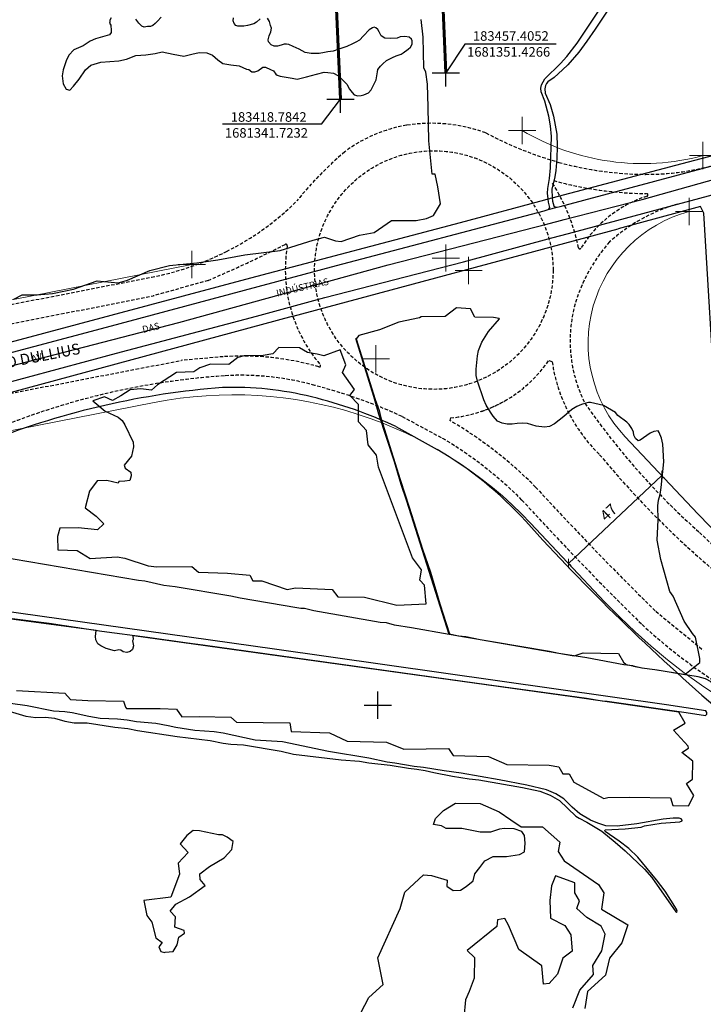
# Model space of a CAD drawing. Units: millimetres. Extents: x 180563 to 185526, y 1679818 to 1682911.
# Drawn here: x 183301 to 183552, y 1681010 to 1681371 of the extents above; entities that cross this region are included whole.
import ezdxf
from ezdxf.enums import TextEntityAlignment as Align

# ---------------------------------------------------------------- set-up
doc = ezdxf.new("R2010")
doc.units = ezdxf.units.MM
doc.header["$LTSCALE"] = 5
doc.header["$PDMODE"] = 2
doc.header["$PDSIZE"] = 5
doc.linetypes.add('DASHED2', pattern=[0.375, 0.25, -0.125])
for name, color, linetype in [('Coordenadas', 7, 'Continuous'), ('pontos_coord', 7, 'Continuous'), ('T-DIVIS-EXIS', 7, 'Continuous'), ('T-MFIO-EXI', 7, 'DASHED2'), ('T-TEXTG', 1, 'Continuous'), ('V-BANHADO', 102, 'Continuous'), ('V-CANAL', 181, 'Continuous'), ('V-LOTE', 1, 'Continuous'), ('V-NOME_DOS_LOGRADOUROS', 41, 'Continuous'), ('V-QUADRA', 240, 'Continuous'), ('V-REFERENCIA', 94, 'Continuous'), ('V-TESTADA', 191, 'Continuous'), ('V-VALETA', 173, 'Continuous')]:
    doc.layers.add(name, color=color, linetype=linetype)
doc.layers.add('Linhas de Cota', color=7, linetype='Continuous', lineweight=5)
doc.layers.add('Traçado_Viário', color=7, linetype='Continuous', lineweight=60)
doc.layers.add('V-EIXO_DE_LOGRADOURO', color=3, linetype='Continuous', plot=False)
doc.styles.get("Standard").update_dxf_attribs({"font": 'ARIAL.TTF'})
doc.dimstyles.new('ISO-25', dxfattribs={"dimtxt": 2.5, "dimasz": 2.5, "dimexe": 1.25, "dimexo": 0.625, "dimgap": 1, "dimtad": 1, "dimtxsty": 'Standard', "dimblk": 'OBLIQUE', "dimcen": 0, "dimadec": 0, "dimazin": 0, "dimtfac": 1, "dimtmove": 0, "dimatfit": 3, "dimfxl": 1, "dimarcsym": 0})

# ---------------------------------------------------------------- blocks, each defined once
blk = doc.blocks.new('_ArchTick')
at = {"color": 0, "linetype": 'ByBlock', "const_width": 0.15}
blk.add_lwpolyline([(-0.5, -0.5), (0.5, 0.5)], dxfattribs=at)
blk = doc.blocks.new('*D82')
at = {"layer": 'Defpoints', "color": 0}
for p in [(183536.65, 1681203.77), (183536.65, 1681203.77), (183502.45, 1681171.53)]:
    blk.add_point(p, dxfattribs=at)
at = {"layer": 'Linhas de Cota', "color": 0, "lineweight": -2}
for p, q in [((183502.45, 1681171.53), (183536.65, 1681203.77)), ((183537.07, 1681203.31), (183537.5, 1681202.86)), ((183502.88, 1681171.07), (183503.31, 1681170.62))]:
    blk.add_line(p, q, dxfattribs=at)
at = {"layer": 'Linhas de Cota', "color": 0, "lineweight": -2, "xscale": 2.5, "yscale": 2.5, "zscale": 2.5}
for p, rotation in [((183536.65, 1681203.77), 43.31716111140218), ((183502.45, 1681171.53), 223.3171611114022)]:
    blk.add_blockref('_ArchTick', p, dxfattribs=dict(at, rotation=rotation))
at = {"layer": 'Linhas de Cota', "color": 1, "insert": (183517.49, 1681189.83), "char_height": 4, "attachment_point": 5, "rotation": 43.3172}
blk.add_mtext('47', dxfattribs=at)
blk = doc.blocks.new('_Oblique')
at = {"color": 0, "lineweight": -2}
blk.add_line((-0.5, -0.5), (0.5, 0.5), dxfattribs=at)

msp = doc.modelspace()

# ---------------------------------------------------------------- linework, layer by layer
at = {"layer": 'Coordenadas'}
for p, q in [((183464.44842, 1681361.85675), (183457.4052, 1681351.4266)), ((183497.96931, 1681361.85675), (183464.44842, 1681361.85675)), ((183411.80337, 1681332.56687), (183418.7842, 1681341.7232)), ((183411.80337, 1681332.56687), (183375.56329, 1681332.56687))]:
    msp.add_line(p, q, dxfattribs=at)
at = {"layer": 'pontos_coord'}
for p in [(183457.4052, 1681351.4266), (183418.7842, 1681341.7232)]:
    msp.add_point(p, dxfattribs=at)
at = {"layer": 'pontos_coord', "lineweight": 0}
for p in [(183485.436, 1681330.295), (183551.78, 1681321.069), (183546.703, 1681300.555), (183457.5, 1681283.5), (183364.254, 1681281.127), (183465.821, 1681278.881), (183431.76, 1681246.494)]:
    msp.add_point(p, dxfattribs=at)
at = {"layer": 'T-DIVIS-EXIS'}
msp.add_line((183439.09339, 1681221.67284), (183454.23036, 1681213.30242), dxfattribs=at)
for centre, radius, start, end in [((183397.72123, 1680942.72886), 294.08343, 94.3324607, 111.3361638), ((183379.71207, 1681117.57659), 118.47007, 76.0749668, 92.0350529), ((183370.95604, 1681077.74827), 159.23875, 64.6660016, 76.465751), ((183385.83619, 1681095.51584), 136.20368, 42.1978736, 59.8579011), ((184071.94637, 1681715.77105), 788.7093, 222.09965033, 229.38337681)]:
    msp.add_arc(centre, radius, start, end, dxfattribs=at)
at = {"layer": 'T-MFIO-EXI'}
for p, q in [((183112.01567, 1681230.21861), (183349.46911, 1681276.48886)), ((183370.26694, 1681275.28363), (183350.12696, 1681269.60531)), ((183112.02658, 1681223.1088), (183350.12696, 1681269.60531)), ((183154.05641, 1681206.11132), (183360.38948, 1681245.95455)), ((183375.79543, 1681247.31542), (183360.38948, 1681245.95455)), ((183495.17497, 1681245.90636), (183496.46528, 1681245.46836)), ((183441.39621, 1681225.41172), (183456.25333, 1681217.37919)), ((183459.18363, 1681224.86755), (183458.87794, 1681223.95964)), ((183534.44328, 1681153.97597), (183551.89693, 1681139.70152))]:
    msp.add_line(p, q, dxfattribs=at)
msp.add_circle((183453.04408, 1681279.08946), 43.74232, dxfattribs=at)
for centre, radius, start, end in [((183451.76829, 1681280.53021), 52.37633, 99.5422691, 126.8477011), ((183452.19044, 1681275.35651), 57.55012, 69.7417208, 99.1028521), ((183539.14898, 1681457.54965), 144.66946, 242.3969253, 253.868196), ((183509.32188, 1681218.12581), 137.10073, 130.4578877, 140.9322588), ((183531.6829, 1681438.00114), 123.82847, 254.6736029, 269.5625596), ((183530.98768, 1681407.21922), 93.04328, 269.8459438, 289.1628313), ((183437.69025, 1681273.53876), 69.76429, 11.351814, 32.5957984), ((183531.9323, 1681438.11714), 130.98278, 254.5417338, 269.6366239), ((183544.89714, 1681263.84427), 44.46246, 107.8721574, 148.4521726), ((183531.09842, 1681306.637), 0.5, 287.8721574, 89.6366239), ((183332.91969, 1681374.44451), 98.90267, 296.4722828, 315.0182278), ((183560.30897, 1681241.81179), 64.00968, 106.223758, 132.0032385), ((183177.10861, 1681726.21535), 490.56045, 293.1880565, 296.8359394), ((183398.79164, 1681288.04072), 0.5, 350.638051, 116.8359394), ((183452.24637, 1681279.22781), 53.67634, 170.638051, 220.4791786), ((183563.57016, 1681248.94577), 61.31456, 138.7443202, 163.1866353), ((183506.57997, 1681287.36908), 0.5, 191.351814, 328.4521726), ((183330.49696, 1681376.88435), 102.17238, 280.701231, 297.0785572), ((183553.6033, 1681253.12467), 50.57734, 164.4524561, 206.8960753), ((183382.79075, 1681146.30437), 101.25298, 73.8828654, 93.961578), ((183411.03757, 1681244.05807), 0.5, 253.8828654, 40.4791786), ((183454.89922, 1681273.57926), 48.86641, 288.6513563, 325.5075911), ((183555.37755, 1681254.07753), 59.538, 188.3140864, 225.8113739), ((183394.83577, 1680969.35912), 271.59306, 93.9303885, 112.722367), ((183382.36486, 1681140.80646), 99.69652, 74.2993222, 93.5339434), ((183358.59054, 1681042.86835), 200.44666, 65.599916, 75.3329625), ((183454.63526, 1681274.14464), 49.48656, 275.2735689, 301.3212444), ((183726.8527, 1681381.54382), 265.65128, 214.7181477, 228.3934466), ((183381.87465, 1681092.21168), 152.60089, 44.67465, 59.6948138), ((183379.17509, 1681088.10364), 150.50988, 45.1194786, 59.1952421), ((183772.78431, 1681425.01659), 335.66421, 219.5270012, 232.9784551), ((184372.34405, 1682008.82741), 1197.01658, 222.54107009, 225.57372221), ((184369.59795, 1682003.42575), 1198.24693, 222.4448948, 225.48069021), ((183702.74946, 1681341.2696), 219.70564, 226.1188016, 238.0927752), ((183675.82616, 1681309.02716), 216.83311, 227.5400412, 239.6954849)]:
    msp.add_arc(centre, radius, start, end, dxfattribs=at)
at = {"layer": 'Traçado_Viário'}
for p, q in [((183418.7842, 1681341.7232), (183413.77252, 1681459.00044)), ((183457.4052, 1681351.4266), (183452.91463, 1681456.50898))]:
    msp.add_line(p, q, dxfattribs=at)
at = {"layer": 'Traçado_Viário', "lineweight": 0}
for p, q in [((183123.61441, 1681233.83799), (183364.254, 1681281.127)), ((183112.08705, 1681183.67389), (183350.50903, 1681230.52707)), ((183549.89387, 1681189.71856), (183523.26706, 1681217.95729)), ((183488.56729, 1681186.24792), (183515.6984, 1681157.47445))]:
    msp.add_line(p, q, dxfattribs=at)
for centre, radius, start, end in [((183529.5183, 1681404.13775), 86, 239.1638412, 285.0022524), ((183559.64543, 1681252.2591), 50, 105.0011457, 223.3171611), ((183379.43258, 1681083.34206), 150, 43.317119, 101.117855), ((183680.85598, 1681313.2051), 180, 223.3171611, 285.7850522), ((183680.85594, 1681313.20494), 227, 223.3172488, 285.7849859)]:
    msp.add_arc(centre, radius, start, end, dxfattribs=at)
at = {"layer": 'V-BANHADO'}
for points in [[(183299.02536, 1681268.43897), (183302.1073, 1681269.9788), (183307.50074, 1681269.9788), (183313.15096, 1681270.49209), (183320.85582, 1681272.03195), (183329.58804, 1681275.11167), (183337.29291, 1681274.34174), (183340.63169, 1681275.36831), (183348.85023, 1681278.96129), (183356.04147, 1681280.75779), (183366.05778, 1681281.78436), (183373.76269, 1681282.81094), (183383.779, 1681284.60744), (183396.73626, 1681286.21497), (183408.80721, 1681290.06462), (183412.9165, 1681291.09116), (183417.02575, 1681289.80797), (183419.0804, 1681289.55133), (183425.75796, 1681291.86109), (183431.15135, 1681292.88767), (183437.57208, 1681297.2506), (183446.56113, 1681297.2506), (183450.41354, 1681298.02053), (183452.98186, 1681299.04708), (183455.55013, 1681303.41001), (183454.52283, 1681309.56942), (183453.49549, 1681314.189), (183452.46819, 1681314.189), (183451.18405, 1681326.50783), (183450.92721, 1681338.82665), (183450.67038, 1681347.29585), (183450.1567, 1681351.65878), (183449.38624, 1681353.19864), (183449.1294, 1681364.49089), (183448.35894, 1681370.90695)], [(183334.75381, 1681371.57158), (183334.25345, 1681370.72165), (183334.20341, 1681370.02169), (183334.10335, 1681369.6217), (183334.52931, 1681368.88216), (183334.66911, 1681366.92642), (183334.66911, 1681366.22792), (183334.10989, 1681365.38975), (183328.9374, 1681363.85308), (183326.98021, 1681363.01492), (183324.46388, 1681361.33856), (183320.96892, 1681359.80192), (183319.15154, 1681357.84618), (183318.17294, 1681355.75072), (183317.05459, 1681352.53772), (183316.77498, 1681350.30257), (183317.05459, 1681347.36895), (183318.17294, 1681345.41321), (183319.57096, 1681344.99412), (183320.82912, 1681346.53079), (183322.92607, 1681349.04531), (183325.30263, 1681352.53772), (183327.25982, 1681354.21408), (183330.89454, 1681355.33162), (183337.46505, 1681355.75072), (183340.26102, 1681356.4492), (183343.75594, 1681357.70646), (183347.39071, 1681357.98587), (183350.88562, 1681358.54465), (183353.40199, 1681359.10344), (183357.45613, 1681358.26525), (183361.37046, 1681357.56677), (183364.3062, 1681358.26525), (183366.96238, 1681358.82403), (183369.75836, 1681358.68434), (183371.85531, 1681357.84618), (183373.81245, 1681356.16982), (183375.62983, 1681354.77287), (183378.57883, 1681354.33465), (183381.68086, 1681353.98469), (183384.38263, 1681352.78477), (183385.13315, 1681352.58479), (183386.33392, 1681351.78482), (183387.43466, 1681351.73483), (183388.4353, 1681352.13482), (183390.38659, 1681353.43471), (183391.3372, 1681353.48473), (183393.08836, 1681352.68476), (183394.18911, 1681352.13482), (183395.03965, 1681350.9349), (183395.64003, 1681350.53491), (183396.74078, 1681350.23493), (183398.84217, 1681349.83498), (183401.04362, 1681349.43499), (183402.94488, 1681349.03501), (183406.34709, 1681349.88496), (183409.99951, 1681350.88488), (183412.80135, 1681351.63483), (183414.13268, 1681351.53023), (183416.23406, 1681351.33023), (183417.88512, 1681350.3803), (183419.33609, 1681349.13039), (183421.08725, 1681347.23053), (183422.13792, 1681345.43065), (183423.03854, 1681344.23073), (183423.88908, 1681343.2808), (183425.18996, 1681342.98082), (183426.39072, 1681343.13081), (183427.34138, 1681343.38078), (183429.04246, 1681344.13073), (183430.09318, 1681345.23067), (183431.09382, 1681347.08054), (183431.89437, 1681348.83041), (183432.14453, 1681350.33031), (183432.34466, 1681351.83021), (183432.54479, 1681352.58016), (183433.49544, 1681353.83007), (183434.34598, 1681354.68), (183435.64686, 1681355.92994), (183437.94837, 1681357.02986), (183439.19917, 1681357.5798), (183441.05039, 1681358.22978), (183441.80087, 1681358.67975), (183443.6521, 1681360.02963), (183444.55272, 1681360.8296), (183445.1531, 1681361.92952), (183445.05304, 1681363.12944), (183444.80288, 1681363.7294), (183443.95229, 1681364.42934), (183442.4013, 1681364.72932), (183440.7502, 1681364.62934), (183439.64945, 1681364.12935), (183437.29791, 1681363.97936), (183435.09646, 1681364.07937), (183433.69557, 1681364.97931), (183432.94504, 1681366.4292), (183432.54479, 1681367.32914), (183431.75008, 1681367.89593), (183431.1497, 1681368.0959), (183430.49929, 1681367.94591), (183429.34851, 1681367.14597), (183427.29715, 1681364.94614), (183425.79615, 1681363.39622), (183424.39526, 1681362.6463), (183423.24448, 1681361.99632), (183421.09306, 1681361.04639), (183418.19116, 1681360.09646), (183416.08978, 1681359.3965), (183414.13849, 1681359.14653), (183412.88764, 1681358.89654), (183411.03646, 1681358.49656), (183408.08449, 1681358.54657), (183405.88304, 1681358.89654), (183403.71022, 1681360.04653), (183401.45874, 1681361.09646), (183399.85767, 1681361.79642), (183399.00708, 1681361.94641), (183398.10651, 1681361.8964), (183397.00581, 1681361.59642), (183395.6549, 1681361.19646), (183394.50412, 1681361.19646), (183393.40342, 1681361.69642), (183392.45276, 1681362.79634), (183392.30267, 1681363.4963), (183392.60286, 1681364.94619), (183393.25332, 1681366.3961), (183393.55351, 1681367.74602), (183393.15326, 1681368.79595), (183392.80303, 1681370.24583), (183392.05251, 1681371.39577)], [(183352.98235, 1681371.77015), (183351.68147, 1681370.32023), (183350.88096, 1681369.5203), (183349.93031, 1681368.82033), (183349.07977, 1681368.42038), (183348.02905, 1681368.37039), (183346.77825, 1681368.17038), (183345.92766, 1681368.47036), (183344.87699, 1681369.57028), (183343.72621, 1681371.1202)], [(183389.30071, 1681371.24578), (183387.99983, 1681369.99584), (183387.04923, 1681369.39588), (183384.69768, 1681368.74593), (183383.32619, 1681368.51257), (183381.17478, 1681368.56258), (183380.4243, 1681368.71257), (183379.82392, 1681369.46252), (183379.47365, 1681370.41245), (183379.62379, 1681371.51237)], [(183299.98, 1681124.95), (183317.76, 1681124), (183319.81, 1681121.63), (183326.12, 1681121.24), (183339.25, 1681121.05), (183340, 1681118.8), (183340.31, 1681118.34), (183352.7, 1681118.26), (183358.65, 1681118.07), (183360.63, 1681115.24), (183366.94, 1681115.39), (183378.57, 1681115.12), (183380.61, 1681113.35), (183400.26, 1681113.08), (183400.71, 1681109.89), (183414.73, 1681109.38), (183414.73, 1681109.38), (183421.22, 1681106.38), (183435.73, 1681106.03), (183442.06, 1681103.45), (183458.38, 1681103.61), (183460.13, 1681101.11), (183473.05, 1681100.7), (183479.85, 1681097.74), (183495.31, 1681097.48), (183498.96, 1681096.93), (183500.38, 1681094.33), (183502.74, 1681094.4), (183504.42, 1681091.28), (183515.39, 1681085.26), (183516.93, 1681085.72), (183524.84, 1681085.78), (183539.86, 1681085.52), (183540.75, 1681082.79), (183546.43, 1681082.6), (183548.42, 1681086.44), (183545.78, 1681090.84), (183547.91, 1681092.44), (183548.05, 1681099), (183544.03, 1681102.13), (183546.49, 1681103.75), (183546.38, 1681104.48), (183540.93, 1681110.37), (183545.19, 1681112.93), (183542.88, 1681116.96), (183503.92, 1681122.54), (183342.86, 1681145), (183342.86, 1681145), (183342.69, 1681144.94), (183342.79, 1681143.6), (183342.55, 1681143.14), (183342.85, 1681141.34), (183342.49, 1681139.95), (183341.67, 1681139.19), (183340.39, 1681138.89), (183339.15, 1681139.12), (183338.23, 1681139.72), (183337.5, 1681139.88), (183335.97, 1681139.49), (183332.88, 1681140.28), (183330.92, 1681141.25), (183329.85, 1681142.05), (183329.1, 1681143.46), (183328.89, 1681144.77), (183329.23, 1681146.91), (183295.36, 1681151.5)], [(183424.95367, 1681004.16023), (183429.17326, 1681012.36266), (183434.41932, 1681017.1474), (183432.48069, 1681026.94475), (183440.69239, 1681045.02568), (183442.40298, 1681050.94962), (183449.2457, 1681057.32939), (183452.21079, 1681057.10153), (183457.91312, 1681055.39263), (183457.799, 1681053.22812), (183460.1939, 1681051.6332), (183462.81702, 1681051.74708), (183464.86976, 1681053.00026), (183467.4927, 1681055.16477), (183468.06308, 1681057.67112), (183469.88778, 1681060.0635), (183471.77651, 1681062.50966), (183474.85571, 1681063.99059), (183479.64569, 1681064.10457), (183484.43548, 1681064.78805), (183486.26018, 1681065.81337), (183486.60233, 1681068.88932), (183486.26018, 1681071.73741), (183485.34783, 1681073.21834), (183482.49667, 1681074.24366), (183478.96138, 1681074.35764), (183477.13668, 1681074.12978), (183473.82943, 1681072.99048), (183470.06592, 1681072.99048), (183463.33732, 1681074.35764), (183457.52106, 1681074.35764), (183455.81029, 1681075.26898), (183452.95913, 1681075.83857), (183453.64344, 1681078.00309), (183456.60871, 1681080.96516), (183461.04608, 1681083.64445), (183470.05565, 1681083.53057), (183477.01229, 1681080.45462), (183481.346, 1681077.49265), (183485.10951, 1681074.9864), (183492.86458, 1681074.87242), (183499.25103, 1681069.29021), (183498.69001, 1681065.91134), (183500.85686, 1681062.49366), (183513.40172, 1681053.83561), (183515.45447, 1681050.75965), (183514.54212, 1681044.72173), (183524.18077, 1681038.99995), (183522.01392, 1681032.39243), (183517.45217, 1681026.81023), (183515.96577, 1681020.58729), (183509.46521, 1681014.54937), (183508.43893, 1681008.28359)], [(183504.08963, 1681008.52208), (183506.59863, 1681015.01572), (183511.61665, 1681020.82579), (183511.38861, 1681024.12949), (183514.69586, 1681029.48394), (183515.83625, 1681035.52176), (183514.46781, 1681038.48383), (183509.22176, 1681041.67366), (183505.56061, 1681045.02723), (183506.47296, 1681047.76134), (183504.76238, 1681050.72342), (183504.76238, 1681054.36886), (183497.69162, 1681056.98909), (183496.20889, 1681053.34354), (183495.63869, 1681047.87532), (183495.86692, 1681041.49567), (183501.11298, 1681038.76145), (183503.27983, 1681035.34376), (183503.73591, 1681029.30595), (183500.42867, 1681026.79959), (183498.37574, 1681020.87565), (183495.40221, 1681017.5228), (183493.23536, 1681017.29494), (183492.66516, 1681024.01644), (183484.22578, 1681029.94038), (183480.46246, 1681038.82639), (183479.09384, 1681041.33264), (183476.35679, 1681040.87692), (183476.12875, 1681038.37067), (183465.29447, 1681029.59864), (183467.91741, 1681026.97841), (183467.80348, 1681019.45945), (183465.97878, 1681014.56083), (183464.68245, 1681011.44389), (183463.99814, 1681004.95025)]]:
    msp.add_lwpolyline(points, dxfattribs=at)
for points in [[(183448.89, 1681176.73), (183451.77, 1681168.27), (183455.25, 1681156.7), (183458.79, 1681145.7), (183462.15, 1681144.99), (183464.79, 1681144.76), (183470.07, 1681143.62), (183504.58, 1681137.66), (183504.58, 1681137.66), (183507.79, 1681138.7), (183520.83, 1681138.48), (183522.59, 1681135.32), (183523.54, 1681134.51), (183525.99, 1681133.96), (183525.99, 1681133.96), (183526.33, 1681133.88), (183526.33, 1681133.88), (183529.48, 1681133.18), (183534.99, 1681132.48), (183545.07, 1681130.82), (183545.07, 1681130.82), (183550.58, 1681135.13), (183550.58, 1681136.69), (183549.07, 1681144.44), (183547.91, 1681145.84), (183544.93, 1681150.28), (183540.87, 1681159.47), (183539.6, 1681161.25), (183536.33, 1681172.9), (183535, 1681180.02), (183535.29, 1681187.48), (183535.2, 1681192.6), (183535.5, 1681194.75), (183536.06, 1681196.77), (183536.46, 1681199.32), (183537.38, 1681208.72), (183537.05, 1681215.26), (183536.55, 1681217.43), (183535.71, 1681219.53), (183535.32, 1681220.08), (183533.8, 1681219.91), (183532.36, 1681219.24), (183528.79, 1681216.7), (183528, 1681216.52), (183526.98, 1681217.27), (183526.44, 1681218.51), (183526.25, 1681219.59), (183525.7, 1681221.02), (183524.7, 1681222.46), (183523.82, 1681223.35), (183520.55, 1681225.8), (183519.7, 1681226.84), (183515.29, 1681229.43), (183510.52, 1681230.48), (183509.77, 1681230.51), (183508.8, 1681230.29), (183507.23, 1681229.82), (183505.48, 1681229.04), (183503.71, 1681227.92), (183500.74, 1681225.33), (183497.28, 1681222.72), (183495.43, 1681221.73), (183493.68, 1681221.44), (183490.58, 1681221.79), (183487.36, 1681222.81), (183485.52, 1681222.95), (183483.61, 1681222.86), (183481.81, 1681222.53), (183479.92, 1681222.6), (183478.12, 1681222.91), (183476.43, 1681223.71), (183474.77, 1681225.49), (183473.81, 1681227.03), (183473.81, 1681227.03), (183472.27, 1681229.57), (183471.36, 1681231.51), (183469.12, 1681238.39), (183468.62, 1681240.4), (183468.62, 1681242.77), (183469.03, 1681247.66), (183469.4, 1681249.53), (183470.67, 1681252.63), (183471.82, 1681254.61), (183473.14, 1681256.55), (183477.11, 1681261.26), (183477.11, 1681261.26), (183477.07, 1681261.32), (183477.07, 1681261.32), (183474.9, 1681261.64), (183468.13, 1681261.76), (183466.51, 1681264.91), (183461.32, 1681265.27), (183457.17, 1681262), (183448.4, 1681261.94), (183447.79, 1681261.55), (183440.24, 1681260.02), (183433.14, 1681257.11), (183425.51, 1681255.11), (183424.61, 1681253.89), (183431.51, 1681231.61), (183432.95, 1681227.63), (183433.59, 1681224.86), (183440.71, 1681202.23), (183444.06, 1681192.14), (183448.89, 1681176.73)], [(183364.32, 1681170.35), (183366.78, 1681168.33), (183377.33, 1681167.9), (183385.5, 1681167.23), (183386.67, 1681165.1), (183389.9, 1681165.1), (183399.24, 1681162.01), (183402.25, 1681162.51), (183415.77, 1681161.91), (183417.79, 1681159.32), (183427.68, 1681159.11), (183439.44, 1681156.23), (183450.18, 1681156.69), (183450.18, 1681156.69), (183449.61, 1681163.56), (183447.87, 1681165.43), (183448.49, 1681169.11), (183445.17, 1681173.62), (183432.79, 1681206.86), (183432.05, 1681211.2), (183428.99, 1681214.94), (183428.37, 1681220.31), (183425.42, 1681223.46), (183425.4, 1681229.82), (183422.3, 1681233.08), (183423.95, 1681235.26), (183419.6, 1681241.57), (183420.75, 1681244.37), (183418.64, 1681249.8), (183412.68, 1681247.58), (183410.24, 1681248.29), (183406.76, 1681248.84), (183403.72, 1681250.51), (183396.21, 1681250.74), (183393.94, 1681248.32), (183390.46, 1681247.81), (183383.43, 1681247.66), (183381.2, 1681247.04), (183377.87, 1681244.4), (183371.14, 1681244.62), (183367.24, 1681243.19), (183364.97, 1681241.8), (183358.62, 1681241.5), (183351.7, 1681236.99), (183349.43, 1681235.08), (183345.57, 1681235.52), (183341.67, 1681235.12), (183338.19, 1681232.92), (183335.17, 1681231.3), (183332.29, 1681232.55), (183327.94, 1681231.12), (183332.48, 1681227.38), (183337.32, 1681225.18), (183338.75, 1681223.88), (183339.69, 1681222.29), (183342.82, 1681215.97), (183342.89, 1681214.26), (183342.12, 1681210.89), (183339.43, 1681207.56), (183339.81, 1681206.46), (183341.93, 1681204.99), (183342, 1681203.63), (183341.59, 1681201.98), (183339.7, 1681201.65), (183337.46, 1681201.54), (183337.27, 1681200.96), (183337.27, 1681200.96), (183333.12, 1681201.96), (183329.53, 1681201.79), (183326.69, 1681197.97), (183325.11, 1681191.93), (183329.14, 1681188.81), (183332, 1681185.97), (183329.66, 1681183.77), (183322.55, 1681184.55), (183315.88, 1681184.48), (183315, 1681181.35), (183315.18, 1681176.49), (183322.22, 1681176.2), (183326.98, 1681173.36), (183336.84, 1681173.89), (183339.7, 1681173.4), (183348.24, 1681170.67), (183351.46, 1681170.31), (183364.32, 1681170.35)], [(183351.07, 1681034.24), (183353.35, 1681032.46), (183352.21, 1681030.9), (183352.89, 1681029.21), (183354.32, 1681028.82), (183354.48, 1681028.93), (183354.48, 1681028.93), (183357.47, 1681029.16), (183358.92, 1681031.64), (183359.51, 1681034.42), (183361.6, 1681035.91), (183361.44, 1681036.9), (183358.06, 1681038.08), (183358.28, 1681041.87), (183356.31, 1681044.01), (183358.36, 1681046.52), (183363.38, 1681049.21), (183369.18, 1681053.42), (183367.29, 1681055.56), (183367.21, 1681057.69), (183370.75, 1681060.44), (183376.1, 1681063.56), (183379.01, 1681066.61), (183379.49, 1681069.51), (183377.28, 1681071.19), (183375.53, 1681071.94), (183374.1, 1681071.94), (183367.05, 1681073.47), (183364.81, 1681073.58), (183362.49, 1681071.79), (183359.96, 1681068.73), (183362.97, 1681065.57), (183359.29, 1681061.58), (183359.81, 1681057.53), (183356.54, 1681049.13), (183346.73, 1681047.86), (183347.72, 1681042.46), (183349.66, 1681039.97), (183351.07, 1681034.24)]]:
    msp.add_lwpolyline(points, close=True, dxfattribs=at)
msp.add_point((183432.47438, 1681119.495), dxfattribs=at)
at = {"layer": 'V-CANAL'}
for points in [[(183286.67, 1681152.83), (183311.97, 1681149.55), (183331.33, 1681146.66), (183348.02, 1681144.47), (183362.72, 1681142.35), (183368.3, 1681141.72), (183468.97, 1681127.55), (183509.05, 1681122.05), (183514.77, 1681121.11), (183516.59, 1681120.97), (183545.65, 1681116.81), (183552.66, 1681115.78), (183553.14, 1681116.28), (183553.17, 1681116.32), (183553.21, 1681116.8), (183552.86, 1681117.48), (183538.37, 1681119.66), (183394.57, 1681140.12), (183308.48, 1681152.12), (183285.74, 1681155.36)], [(183293.97, 1681118.35), (183303.35, 1681115.5), (183307.06, 1681115.05), (183310.64, 1681115.11), (183313.86, 1681114.73), (183317.68, 1681113.68), (183321.18, 1681113.1), (183325.94, 1681113.04), (183336.08, 1681111.42), (183340.75, 1681111.01), (183344.38, 1681110.2), (183358.87, 1681108), (183371.05, 1681106.57), (183375.82, 1681105.61), (183378.59, 1681105.25), (183383.27, 1681104.97), (183397.06, 1681102.64), (183401.57, 1681101.62), (183419, 1681099.46), (183425.74, 1681098.98), (183429.25, 1681098.4), (183437.01, 1681097.48), (183443.77, 1681096.41), (183446.78, 1681096.13), (183449.86, 1681095.64), (183453.02, 1681094.83), (183459.89, 1681093.55), (183465.98, 1681092.57), (183469.58, 1681092.17), (183485.54, 1681089.37), (183491.91, 1681087.95), (183495.68, 1681086.55), (183499.12, 1681084.55), (183505.18, 1681078.81), (183506.33, 1681078.07), (183509.19, 1681076.66), (183514.7, 1681073.3), (183519.61, 1681069.3), (183523.21, 1681066.13), (183530.27, 1681059.42), (183533.01, 1681056.29), (183541.81, 1681043.76), (183542.12, 1681043.57), (183542.19, 1681043.66), (183542.36, 1681044.03), (183542.12, 1681044.72), (183537.92, 1681051.32), (183534.76, 1681055.55), (183527.9, 1681063.78), (183524.58, 1681066.93), (183521.09, 1681069.71), (183515.91, 1681073.26), (183515.78, 1681073.6), (183515.89, 1681073.81), (183523.24, 1681074.14), (183529.14, 1681074.82), (183530.36, 1681075.31), (183536.44, 1681076.32), (183543.27, 1681076.75), (183544.12, 1681077.18), (183544.15, 1681077.39), (183543.82, 1681077.82), (183542.98, 1681078.1), (183540.8, 1681078.14), (183537.15, 1681077.72), (183527.5, 1681076.08), (183520.27, 1681075.17), (183516.18, 1681075.32), (183513.24, 1681076.25), (183510.47, 1681077.38), (183506.66, 1681079.73), (183503.81, 1681082.08), (183500.75, 1681085.18), (183497.76, 1681087.08), (183494.35, 1681088.55), (183487.16, 1681090.2), (183476.97, 1681092.21), (183463.09, 1681094.65), (183456.78, 1681095.5), (183449.32, 1681096.73), (183445.78, 1681097.11), (183438.7, 1681098.32), (183435.93, 1681098.61), (183429.16, 1681100.05), (183414.4, 1681102.59), (183397.57, 1681106.1), (183387.47, 1681106.76), (183375.72, 1681109.26), (183372.44, 1681109.78), (183365.4, 1681110.19), (183358.4, 1681111.29), (183355.63, 1681111.96), (183351.12, 1681112.77), (183343.99, 1681113.39), (183340.6, 1681114.06), (183336.97, 1681114.41), (183330.62, 1681114.71), (183326.55, 1681115.35), (183320.39, 1681116.75), (183317.71, 1681117.1), (183313.57, 1681117.35), (183303.85, 1681119.3), (183297.83, 1681120.1)]]:
    msp.add_lwpolyline(points, dxfattribs=at)
at = {"layer": 'V-EIXO_DE_LOGRADOURO'}
for points in [[(183500.86, 1681297.61), (183529.47, 1681304.98), (183560.39, 1681313.58), (183591.31, 1681321.62), (183594.41, 1681322.22)], [(183112.07, 1681195.47), (183129.72, 1681198.41), (183160.27, 1681207.24), (183221.15, 1681223.81), (183282.84, 1681240.03), (183359.46, 1681259.85), (183436.36, 1681281), (183494.85, 1681296.06)], [(183494.85, 1681296.06), (183498.16, 1681296.92)], [(183498.16, 1681296.92), (183500.86, 1681297.61)]]:
    msp.add_lwpolyline(points, dxfattribs=at)
at = {"layer": 'V-LOTE'}
for points in [[(183544.08, 1681318.2), (183575.37, 1681326.3)], [(183496.5, 1681305.59), (183544.08, 1681318.2)], [(183493.78, 1681304.87), (183494.98, 1681305.19)], [(183494.98, 1681305.19), (183495.59, 1681305.35)], [(183495.59, 1681305.35), (183495.85, 1681305.42)], [(183495.85, 1681305.42), (183496.5, 1681305.59)], [(183278.22, 1681247.66), (183282.06, 1681248.53), (183297.62, 1681252.64), (183385.92, 1681276.22), (183462.82, 1681296.48), (183493.78, 1681304.87)], [(183550.86, 1681302.43), (183520.66, 1681294.25)], [(183556.58, 1681224.95), (183552.08, 1681299.97), (183550.89, 1681302.45)], [(183401.5, 1681262.12), (183520.66, 1681294.25)], [(183401.5, 1681262.12), (183281.65, 1681229.76), (183267.97, 1681226.3), (183190.09, 1681205.2)]]:
    msp.add_lwpolyline(points, dxfattribs=at)
at = {"layer": 'V-QUADRA'}
for p, q in [((183499.4, 1681302.42), (183594.38, 1681327.86)), ((183502.42, 1681292.49), (183575.4, 1681312.16)), ((183494.93, 1681301.23), (183498.3, 1681302.13)), ((183498.3, 1681302.13), (183499.4, 1681302.42)), ((183417.31, 1681280.78), (183493.48, 1681300.85)), ((183493.48, 1681300.85), (183494.93, 1681301.23)), ((183463.97, 1681282.13), (183496.33, 1681290.85)), ((183496.33, 1681290.85), (183502.42, 1681292.49)), ((183333.03, 1681258.09), (183417.31, 1681280.78)), ((183413.13, 1681269.05), (183463.97, 1681282.13)), ((183387.96, 1681262.16), (183413.13, 1681269.05)), ((183336.7, 1681248.59), (183387.96, 1681262.16)), ((183180.17, 1681217.75), (183333.03, 1681258.09)), ((183286.03, 1681234.96), (183336.7, 1681248.59))]:
    msp.add_line(p, q, dxfattribs=at)
at = {"layer": 'V-REFERENCIA'}
for points in [[(183494.98, 1681305.19), (183494.79, 1681307.28), (183494.86, 1681308.95), (183495.5, 1681312.67), (183495.85, 1681316.6), (183496.21, 1681328.1), (183495.87, 1681331.97), (183495.24, 1681335.53), (183493.71, 1681340.96), (183492.4, 1681344.45), (183492.34, 1681345.76), (183492.54, 1681347.03), (183493.73, 1681349.24), (183499.55, 1681354.86), (183501.84, 1681357.38), (183505.66, 1681362.26), (183515.2, 1681376.63)], [(183516.59, 1681374.07), (183512.19, 1681367.42), (183509.17, 1681362.96), (183506.23, 1681359), (183502.15, 1681354.36), (183500.28, 1681352.5), (183497.25, 1681349.73), (183494.87, 1681348.08), (183494.35, 1681347.48), (183494, 1681346.75), (183493.71, 1681345.53), (183493.91, 1681343.89), (183495.7, 1681339.75), (183497, 1681335.5), (183498.14, 1681328.92), (183498.28, 1681324.41), (183498.19, 1681320.01), (183497.81, 1681315.54), (183497.45, 1681313.29), (183496.34, 1681308.79), (183496.5, 1681305.59)], [(183494.93, 1681301.23), (183494.93, 1681301.23), (183495.28, 1681301.45), (183495.54, 1681302.05), (183495.09, 1681303.96), (183494.98, 1681305.19)], [(183496.5, 1681305.59), (183496.57, 1681304.3), (183497.11, 1681302.59), (183497.69, 1681302.14), (183498.3, 1681302.13), (183498.3, 1681302.13)]]:
    msp.add_lwpolyline(points, dxfattribs=at)
at = {"layer": 'V-TESTADA'}
for points in [[(183544.08, 1681318.2), (183575.37, 1681326.3)], [(183496.5, 1681305.59), (183544.08, 1681318.2)], [(183493.78, 1681304.87), (183494.98, 1681305.19)], [(183494.98, 1681305.19), (183495.59, 1681305.35)], [(183495.59, 1681305.35), (183495.85, 1681305.42)], [(183495.85, 1681305.42), (183496.5, 1681305.59)], [(183278.22, 1681247.66), (183282.06, 1681248.53), (183297.62, 1681252.64), (183385.92, 1681276.22), (183462.82, 1681296.48), (183493.78, 1681304.87)], [(183550.86, 1681302.43), (183520.66, 1681294.25)], [(183401.5, 1681262.12), (183520.66, 1681294.25)], [(183401.5, 1681262.12), (183281.65, 1681229.76), (183267.97, 1681226.3), (183190.09, 1681205.2)]]:
    msp.add_lwpolyline(points, dxfattribs=at)
at = {"layer": 'V-VALETA'}
for points in [[(183458.73, 1681145.47), (183443.2, 1681194.36), (183441.04, 1681200.47), (183438.59, 1681208.73), (183432.93, 1681226.22), (183431.07, 1681232.72), (183424.5, 1681253.93)], [(183444.8, 1681147.93), (183438.58, 1681148.87), (183435.64, 1681149.73), (183433.4, 1681149.88), (183408.98, 1681154.08), (183405.59, 1681154.99), (183404.25, 1681154.93), (183402.76, 1681155.18), (183381.96, 1681158.79), (183378.58, 1681159.53), (183358.17, 1681162.91), (183353.99, 1681163.47), (183347.05, 1681165.02), (183344.68, 1681165.21), (183292.9, 1681174), (183277.96, 1681176.79), (183263.11, 1681179.22), (183255.61, 1681180.69), (183227.26, 1681185.65)], [(183458.73, 1681145.47), (183444.8, 1681147.93)], [(183525.99, 1681133.96), (183522.76, 1681134.38), (183509.12, 1681136.84), (183498.89, 1681138.46), (183495.48, 1681139.23), (183465.05, 1681144.35), (183458.73, 1681145.47)], [(183526.33, 1681133.88), (183526.08, 1681133.95), (183525.99, 1681133.96)], [(183534.14, 1681132.46), (183529.33, 1681133.11), (183526.33, 1681133.88)], [(183563.5, 1681109.77), (183561.33, 1681110.15), (183560.59, 1681110.65), (183560.11, 1681111.35), (183559.06, 1681114.57), (183557.63, 1681117.99), (183555.34, 1681127.29), (183554.8, 1681128.06), (183552.65, 1681129.16), (183550.06, 1681129.97), (183534.14, 1681132.46)]]:
    msp.add_lwpolyline(points, dxfattribs=at)

# ---------------------------------------------------------------- texts
at = {"layer": 'pontos_coord', "char_height": 3.5, "attachment_point": 1}
for s, insert, width in [('  183457.4052\\P1681351.4266', (183465.25019, 1681366.66751), 78.2529332), ('  183418.7842\\P1681341.7232', (183376.41831, 1681336.96839), 79.6667804)]:
    msp.add_mtext(s, dxfattribs=dict(at, insert=insert, width=width))
at = {"layer": 'T-TEXTG', "insert": (183270.66466, 1681242.20585), "char_height": 4, "width": 76.105, "attachment_point": 1, "rotation": 11}
msp.add_mtext('{\\fArial|b0|i0|c0|p34;AV. SEVERO DULLIUS}', dxfattribs=at)
at = {"layer": 'V-NOME_DOS_LOGRADOUROS'}
for s, rotation, p in [('INDÚSTRIAS', 13, (183395.76, 1681268.58)), ('DAS', 13, (183346.59, 1681255.28)), ('AV.', 16, (183306.05, 1681244.44))]:
    msp.add_text(s, height=2.50002, rotation=rotation, dxfattribs=at).set_placement(p, align=Align.BOTTOM_LEFT)

# ---------------------------------------------------------------- dimensions: what is measured, and where the dimension line sits
at = {"layer": 'Linhas de Cota', "color": 7}
dim = msp.add_aligned_dim(p1=(183502.44965, 1681171.5252), p2=(183536.64544, 1681203.76902), distance=0, text='47', dimstyle='ISO-25', override={"dimtxt": 4, "dimblk1": 'ArchTick', "dimblk2": 'ArchTick', "dimsah": 1, "dimclrt": 1}, dxfattribs=at)
dim.commit()
dim.dimension.update_dxf_attribs({"geometry": '*D82', "text_midpoint": (183517.48943, 1681189.82981)})

doc.saveas('drawing.dxf')
